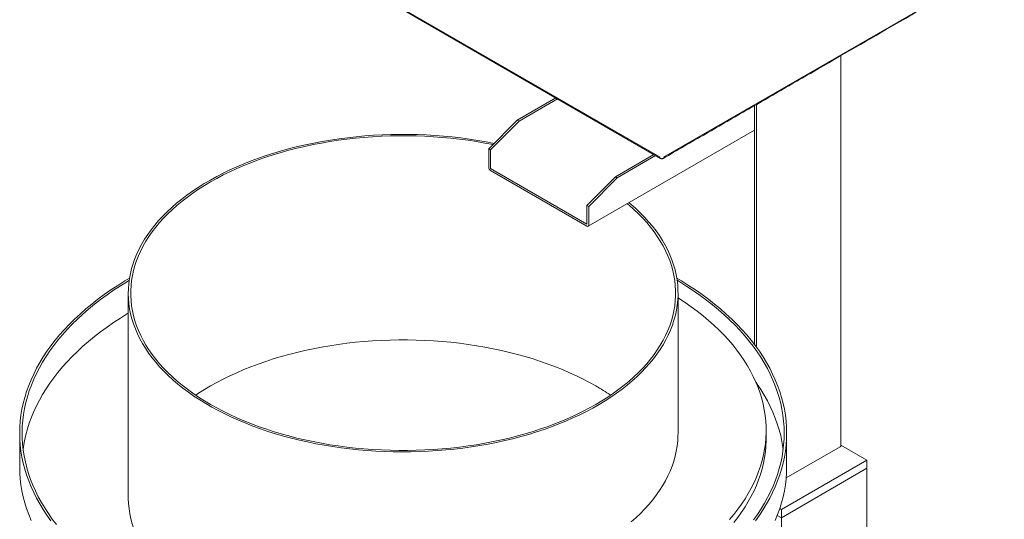
# Model space of a CAD drawing. Units: inches. Extents: x 7 to 265, y 3 to 173.
# Drawn here: x 83 to 131, y 86 to 111 of the extents above; entities that cross this region are included whole.
import ezdxf

# ---------------------------------------------------------------- set-up
doc = ezdxf.new("R2010")
doc.units = ezdxf.units.IN
doc.header["$LTSCALE"] = 16
doc.header["$MEASUREMENT"] = 0

msp = doc.modelspace()

# ---------------------------------------------------------------- linework, layer by layer
at = {"color": 7, "linetype": 'Continuous', "lineweight": 15}
for p, q in [((114.37, 104.247), (97.487, 113.993)), ((114.392, 104.192), (97.517, 113.934)), ((131.429, 113.993), (114.546, 104.247)), ((123.334, 109.278), (123.334, 89.962)), ((107.299, 106.089), (109.203, 107.188)), ((107.384, 106.04), (109.287, 107.139)), ((119.143, 106.859), (119.143, 94.846)), ((119.059, 106.81), (119.059, 94.96)), ((107.299, 106.089), (105.885, 104.66)), ((105.97, 104.611), (107.384, 106.04)), ((107.384, 106.04), (107.299, 106.089)), ((119.059, 105.589), (110.809, 100.827)), ((105.97, 104.611), (105.885, 104.66)), ((105.885, 104.66), (105.885, 103.742)), ((105.97, 103.693), (105.97, 104.611)), ((114.068, 104.379), (112.164, 103.28)), ((114.153, 104.33), (112.249, 103.232)), ((114.517, 104.188), (114.521, 104.19)), ((110.746, 100.931), (105.973, 103.686)), ((105.973, 103.588), (110.746, 100.833)), ((112.164, 103.28), (110.75, 101.852)), ((112.249, 103.232), (110.835, 101.803)), ((112.249, 103.232), (112.164, 103.28)), ((110.835, 101.803), (110.75, 101.852)), ((110.75, 101.852), (110.75, 100.933)), ((110.835, 100.884), (110.835, 101.803)), ((88.023, 87.413), (88.023, 97.516)), ((115.262, 97.516), (115.262, 90.576)), ((82.642, 88.909), (82.642, 90.576)), ((119.629, 90.721), (119.629, 90.312)), ((120.642, 90.576), (120.642, 88.909)), ((120.619, 88.365), (123.297, 89.911)), ((124.623, 89.248), (123.334, 89.992)), ((120.381, 86.799), (124.623, 89.248)), ((120.381, 86.39), (124.623, 88.839)), ((124.623, 88.839), (124.623, 89.248)), ((124.623, 84.349), (124.623, 88.839)), ((120.303, 86.844), (120.381, 86.799)), ((120.181, 86.506), (120.381, 86.39)), ((120.381, 86.799), (120.381, 86.39)), ((120.381, 86.39), (120.381, 81.899))]:
    msp.add_line(p, q, dxfattribs=at)
at = {"color": 7, "linetype": 'Continuous', "lineweight": 15, "flags": 128}
for points in [[(112.835, 101.996), (112.929, 101.917), (113.166, 101.707), (113.392, 101.493), (113.605, 101.274), (113.807, 101.052), (113.996, 100.826), (114.173, 100.597), (114.336, 100.365), (114.487, 100.13), (114.625, 99.892), (114.75, 99.652), (114.861, 99.41), (114.959, 99.165), (115.043, 98.919), (115.114, 98.672), (115.171, 98.423), (115.214, 98.174), (115.244, 97.924), (115.259, 97.673), (115.261, 97.422), (115.249, 97.172), (115.223, 96.921), (115.183, 96.672), (115.13, 96.423), (115.062, 96.175), (114.981, 95.929), (114.887, 95.684), (114.779, 95.441), (114.658, 95.2), (114.523, 94.962), (114.375, 94.726), (114.215, 94.493), (114.041, 94.263), (113.855, 94.037), (113.657, 93.813), (113.446, 93.594), (113.224, 93.379), (112.989, 93.168), (112.743, 92.961), (112.486, 92.759), (112.218, 92.562), (111.939, 92.37), (111.649, 92.183), (111.349, 92.001), (111.04, 91.825), (110.721, 91.655), (110.392, 91.491), (110.055, 91.333), (109.709, 91.181), (109.355, 91.036), (108.993, 90.897), (108.624, 90.765), (108.247, 90.64), (107.864, 90.522), (107.475, 90.411), (107.079, 90.308), (106.678, 90.211), (106.272, 90.122), (105.861, 90.041), (105.446, 89.967), (105.027, 89.901), (104.605, 89.842), (104.179, 89.792), (103.751, 89.749), (103.321, 89.714), (102.889, 89.687), (102.456, 89.668), (102.022, 89.657), (101.588, 89.654), (101.154, 89.659), (100.72, 89.672), (100.287, 89.693), (99.856, 89.722), (99.426, 89.759), (98.999, 89.803), (98.574, 89.856), (98.152, 89.916), (97.734, 89.985), (97.32, 90.06), (96.911, 90.144), (96.506, 90.235), (96.106, 90.333), (95.712, 90.438), (95.324, 90.551), (94.943, 90.671), (94.568, 90.798), (94.2, 90.931), (93.84, 91.072), (93.488, 91.219), (93.145, 91.372), (92.809, 91.532), (92.483, 91.697), (92.167, 91.869), (91.859, 92.046), (91.562, 92.229), (91.275, 92.417), (90.999, 92.611), (90.733, 92.809), (90.479, 93.012), (90.236, 93.22), (90.004, 93.432), (89.785, 93.649), (89.577, 93.869), (89.382, 94.093), (89.199, 94.32), (89.028, 94.551), (88.871, 94.785), (88.727, 95.021), (88.595, 95.26), (88.477, 95.502), (88.373, 95.745), (88.282, 95.99), (88.204, 96.237), (88.14, 96.485), (88.09, 96.734), (88.054, 96.984), (88.031, 97.234), (88.023, 97.485), (88.028, 97.736), (88.047, 97.986), (88.08, 98.236), (88.127, 98.486), (88.187, 98.734), (88.261, 98.981), (88.349, 99.227), (88.45, 99.47), (88.565, 99.712), (88.693, 99.952), (88.834, 100.189), (88.988, 100.423), (89.155, 100.655), (89.335, 100.883), (89.527, 101.108), (89.732, 101.329), (89.948, 101.547), (90.177, 101.76), (90.417, 101.969), (90.669, 102.173), (90.932, 102.373), (91.205, 102.568), (91.49, 102.757), (91.784, 102.941), (92.089, 103.12), (92.403, 103.293), (92.727, 103.46), (93.06, 103.621), (93.402, 103.776), (93.752, 103.925), (94.11, 104.067), (94.475, 104.202), (94.848, 104.331), (95.228, 104.452), (95.614, 104.567), (96.007, 104.674), (96.405, 104.774), (96.809, 104.867), (97.217, 104.952), (97.63, 105.03), (98.047, 105.1), (98.468, 105.162), (98.892, 105.217), (99.319, 105.263), (99.748, 105.302), (100.179, 105.333), (100.612, 105.356), (101.045, 105.371), (101.479, 105.378), (101.914, 105.377), (102.348, 105.368), (102.781, 105.351), (103.213, 105.326), (103.644, 105.293), (104.073, 105.253), (104.499, 105.204), (104.922, 105.147), (105.342, 105.083), (105.758, 105.011), (106.156, 104.934)], [(106.096, 104.873), (105.69, 104.951), (105.276, 105.022), (104.857, 105.086), (104.435, 105.141), (104.01, 105.189), (103.583, 105.229), (103.154, 105.261), (102.723, 105.285), (102.291, 105.301), (101.859, 105.309), (101.426, 105.309), (100.993, 105.301), (100.562, 105.285), (100.131, 105.261), (99.702, 105.229), (99.274, 105.189), (98.85, 105.141), (98.428, 105.086), (98.009, 105.022), (97.594, 104.951), (97.184, 104.872), (96.777, 104.786), (96.376, 104.692), (95.981, 104.591), (95.591, 104.483), (95.207, 104.367), (94.83, 104.245), (94.46, 104.115), (94.097, 103.979), (93.742, 103.836), (93.395, 103.687), (93.057, 103.531), (92.728, 103.369), (92.407, 103.201), (92.096, 103.027), (91.795, 102.848), (91.504, 102.663), (91.224, 102.472), (90.954, 102.277), (90.695, 102.077), (90.448, 101.872), (90.212, 101.663), (89.987, 101.449), (89.775, 101.231), (89.575, 101.01), (89.387, 100.785), (89.212, 100.556), (89.049, 100.325), (88.9, 100.09), (88.764, 99.853), (88.64, 99.614), (88.531, 99.372), (88.434, 99.129), (88.352, 98.883), (88.283, 98.637), (88.227, 98.389), (88.186, 98.14), (88.158, 97.891), (88.144, 97.641), (88.144, 97.391), (88.158, 97.142), (88.186, 96.892), (88.227, 96.644), (88.283, 96.396), (88.352, 96.149), (88.434, 95.904), (88.531, 95.661), (88.64, 95.419), (88.764, 95.179), (88.9, 94.942), (89.049, 94.708), (89.212, 94.476), (89.387, 94.248), (89.575, 94.023), (89.775, 93.801), (89.987, 93.584), (90.212, 93.37), (90.448, 93.161), (90.695, 92.956), (90.954, 92.756), (91.224, 92.56), (91.504, 92.37), (91.795, 92.185), (92.096, 92.006), (92.407, 91.832), (92.728, 91.664), (93.057, 91.502), (93.395, 91.346), (93.742, 91.197), (94.097, 91.054), (94.46, 90.917), (94.83, 90.788), (95.207, 90.665), (95.591, 90.55), (95.981, 90.441), (96.376, 90.34), (96.777, 90.247), (97.184, 90.16), (97.594, 90.082), (98.009, 90.01), (98.428, 89.947), (98.85, 89.892), (99.274, 89.844), (99.702, 89.804), (100.131, 89.772), (100.562, 89.748), (100.993, 89.732), (101.426, 89.724), (101.859, 89.724), (102.291, 89.732), (102.723, 89.748), (103.154, 89.772), (103.583, 89.804), (104.01, 89.844), (104.435, 89.892), (104.857, 89.947), (105.276, 90.01), (105.69, 90.082), (106.101, 90.16), (106.507, 90.247), (106.908, 90.34), (107.304, 90.441), (107.694, 90.55), (108.078, 90.665), (108.455, 90.788), (108.825, 90.917), (109.187, 91.054), (109.542, 91.197), (109.889, 91.346), (110.228, 91.502), (110.557, 91.664), (110.877, 91.832), (111.188, 92.006), (111.489, 92.185), (111.78, 92.37), (112.061, 92.56), (112.331, 92.756), (112.589, 92.956), (112.837, 93.161), (113.073, 93.37), (113.297, 93.584), (113.51, 93.801), (113.71, 94.023), (113.898, 94.248), (114.073, 94.476), (114.235, 94.708), (114.385, 94.942), (114.521, 95.179), (114.644, 95.419), (114.754, 95.661), (114.85, 95.904), (114.933, 96.149), (115.002, 96.396), (115.057, 96.644), (115.099, 96.892), (115.127, 97.142), (115.141, 97.391), (115.141, 97.641), (115.127, 97.891), (115.099, 98.14), (115.057, 98.389), (115.002, 98.637), (114.933, 98.883), (114.85, 99.129), (114.754, 99.372), (114.644, 99.614), (114.521, 99.853), (114.385, 100.09), (114.235, 100.325), (114.073, 100.556), (113.898, 100.785), (113.71, 101.01), (113.51, 101.231), (113.297, 101.449), (113.073, 101.663), (112.837, 101.872), (112.749, 101.947)], [(88.084, 98.26), (87.848, 98.119), (87.5, 97.9), (87.161, 97.677), (86.833, 97.448), (86.517, 97.214), (86.211, 96.975), (85.916, 96.731), (85.633, 96.483), (85.362, 96.231), (85.103, 95.974), (84.856, 95.713), (84.621, 95.449), (84.398, 95.181), (84.189, 94.91), (83.992, 94.636), (83.808, 94.358), (83.637, 94.078), (83.479, 93.795), (83.335, 93.51), (83.204, 93.223), (83.087, 92.934), (82.983, 92.643), (82.893, 92.35), (82.816, 92.056), (82.754, 91.762), (82.705, 91.466), (82.67, 91.17), (82.649, 90.873), (82.642, 90.576), (82.649, 90.279), (82.67, 89.982), (82.705, 89.686), (82.754, 89.39), (82.816, 89.095), (82.893, 88.801), (82.983, 88.509), (83.087, 88.218), (83.204, 87.929), (83.335, 87.641), (83.479, 87.356), (83.637, 87.073), (83.808, 86.793), (83.992, 86.516), (84.189, 86.241)], [(88.067, 98.151), (87.98, 98.098), (87.632, 97.882), (87.296, 97.661), (86.969, 97.435), (86.653, 97.203), (86.348, 96.967), (86.055, 96.726), (85.773, 96.48), (85.502, 96.231), (85.243, 95.977), (84.996, 95.719), (84.761, 95.457), (84.539, 95.192), (84.329, 94.924), (84.132, 94.652), (83.947, 94.377), (83.776, 94.1), (83.617, 93.82), (83.472, 93.537), (83.34, 93.253), (83.222, 92.966), (83.116, 92.678), (83.025, 92.388), (82.947, 92.097), (82.882, 91.804), (82.832, 91.511), (82.795, 91.217), (82.772, 90.923), (82.762, 90.629), (82.767, 90.334), (82.785, 90.04), (82.817, 89.746), (82.863, 89.452), (82.922, 89.159), (82.995, 88.868), (83.082, 88.578), (83.182, 88.289), (83.296, 88.001), (83.423, 87.716), (83.564, 87.433), (83.718, 87.152), (83.884, 86.874), (84.064, 86.598), (84.257, 86.325), (84.462, 86.055)], [(119.096, 86.241), (119.293, 86.516), (119.477, 86.793), (119.648, 87.073), (119.805, 87.356), (119.95, 87.641), (120.081, 87.929), (120.198, 88.218), (120.302, 88.509), (120.392, 88.801), (120.468, 89.095), (120.531, 89.39), (120.58, 89.686), (120.614, 89.982), (120.635, 90.279), (120.642, 90.576), (120.635, 90.873), (120.614, 91.17), (120.58, 91.466), (120.531, 91.762), (120.468, 92.056), (120.392, 92.35), (120.302, 92.643), (120.198, 92.934), (120.081, 93.223), (119.95, 93.51), (119.805, 93.795), (119.648, 94.078), (119.477, 94.358), (119.293, 94.636), (119.096, 94.91), (118.886, 95.181), (118.664, 95.449), (118.429, 95.713), (118.182, 95.974), (117.923, 96.231), (117.651, 96.483), (117.368, 96.731), (117.074, 96.975), (116.768, 97.214), (116.451, 97.448), (116.123, 97.677), (115.785, 97.9), (115.436, 98.119), (115.201, 98.26)], [(119, 86.287), (119.194, 86.56), (119.376, 86.835), (119.545, 87.113), (119.7, 87.394), (119.843, 87.677), (119.972, 87.962), (120.087, 88.249), (120.19, 88.537), (120.278, 88.827), (120.353, 89.119), (120.415, 89.411), (120.462, 89.705), (120.496, 89.999), (120.516, 90.293), (120.523, 90.588), (120.515, 90.882), (120.494, 91.177), (120.459, 91.47), (120.41, 91.764), (120.348, 92.056), (120.272, 92.347), (120.182, 92.637), (120.079, 92.926), (119.962, 93.213), (119.832, 93.498), (119.688, 93.78), (119.532, 94.061), (119.362, 94.339), (119.179, 94.614), (118.984, 94.886), (118.776, 95.155), (118.555, 95.421), (118.322, 95.683), (118.077, 95.941), (117.82, 96.196), (117.55, 96.446), (117.27, 96.692), (116.978, 96.934), (116.675, 97.171), (116.36, 97.403), (116.035, 97.63), (115.7, 97.852), (115.354, 98.069), (115.217, 98.151)], [(117.814, 86.307), (118.026, 86.559), (118.225, 86.814), (118.411, 87.072), (118.585, 87.333), (118.745, 87.597), (118.893, 87.863), (119.027, 88.132), (119.148, 88.403), (119.256, 88.675), (119.35, 88.95), (119.431, 89.225), (119.498, 89.502), (119.551, 89.78), (119.591, 90.059), (119.616, 90.338), (119.628, 90.618), (119.627, 90.898), (119.611, 91.177), (119.581, 91.456), (119.538, 91.735), (119.481, 92.013), (119.411, 92.29), (119.327, 92.565), (119.229, 92.839), (119.118, 93.111), (118.993, 93.381), (118.855, 93.649), (118.704, 93.915), (118.54, 94.178), (118.363, 94.439), (118.173, 94.696), (117.97, 94.95), (117.755, 95.201), (117.528, 95.448), (117.289, 95.691), (117.038, 95.93), (116.775, 96.165), (116.5, 96.396), (116.215, 96.621), (115.918, 96.843), (115.611, 97.059), (115.293, 97.27), (115.262, 97.289)], [(88.023, 96.525), (87.98, 96.5), (87.632, 96.284), (87.296, 96.062), (86.969, 95.836), (86.653, 95.604), (86.348, 95.368), (86.055, 95.127), (85.773, 94.882), (85.502, 94.632), (85.243, 94.378), (84.996, 94.12), (84.761, 93.859), (84.539, 93.593), (84.329, 93.325), (84.132, 93.053), (83.947, 92.778), (83.776, 92.501), (83.617, 92.221), (83.472, 91.938), (83.34, 91.654), (83.222, 91.367), (83.116, 91.079), (83.025, 90.789), (82.947, 90.498), (82.882, 90.206), (82.832, 89.913), (82.813, 89.776)], [(111.188, 92.918), (110.877, 93.092), (110.557, 93.26), (110.228, 93.422), (109.889, 93.577), (109.542, 93.727), (109.187, 93.87), (108.825, 94.006), (108.455, 94.136), (108.078, 94.258), (107.694, 94.374), (107.304, 94.482), (106.908, 94.583), (106.507, 94.677), (106.101, 94.763), (105.69, 94.842), (105.276, 94.913), (104.857, 94.976), (104.435, 95.032), (104.01, 95.08), (103.583, 95.12), (103.154, 95.152), (102.723, 95.176), (102.291, 95.192), (101.859, 95.2), (101.426, 95.2), (100.993, 95.192), (100.562, 95.176), (100.131, 95.152), (99.702, 95.12), (99.274, 95.08), (98.85, 95.032), (98.428, 94.976), (98.009, 94.913), (97.594, 94.842), (97.184, 94.763), (96.777, 94.677), (96.376, 94.583), (95.981, 94.482), (95.591, 94.374), (95.207, 94.258), (94.83, 94.136), (94.46, 94.006), (94.097, 93.87), (93.742, 93.727), (93.395, 93.577), (93.057, 93.422), (92.728, 93.26), (92.407, 93.092), (92.096, 92.918), (91.795, 92.739), (91.504, 92.554), (91.367, 92.462)], [(120.472, 89.776), (120.459, 89.872), (120.41, 90.165), (120.348, 90.457), (120.272, 90.749), (120.182, 91.039), (120.079, 91.327), (119.962, 91.614), (119.832, 91.899), (119.688, 92.182), (119.532, 92.462), (119.362, 92.74), (119.179, 93.015), (119.126, 93.091)], [(112.936, 86.181), (113.174, 86.393), (113.401, 86.608), (113.615, 86.828), (113.817, 87.051), (114.006, 87.278), (114.183, 87.509), (114.347, 87.742), (114.498, 87.979), (114.635, 88.218), (114.759, 88.46), (114.87, 88.704), (114.967, 88.949), (115.051, 89.197), (115.12, 89.445), (115.176, 89.695), (115.218, 89.946), (115.246, 90.198), (115.26, 90.45), (115.262, 90.576)], [(119.629, 90.312), (119.628, 90.21), (119.616, 89.93), (119.591, 89.651), (119.551, 89.372), (119.498, 89.094), (119.431, 88.817), (119.35, 88.541), (119.256, 88.267), (119.148, 87.994), (119.027, 87.724), (118.893, 87.455), (118.745, 87.188), (118.585, 86.925), (118.411, 86.663), (118.225, 86.405), (118.026, 86.15)], [(82.642, 88.909), (82.649, 88.612), (82.67, 88.315), (82.705, 88.018), (82.754, 87.723), (82.816, 87.428), (82.893, 87.134), (82.983, 86.842), (83.087, 86.551), (83.204, 86.261)], [(120.081, 86.261), (120.198, 86.551), (120.302, 86.842), (120.392, 87.134), (120.468, 87.428), (120.531, 87.723), (120.58, 88.018), (120.614, 88.315), (120.635, 88.612), (120.642, 88.909)], [(88.023, 87.413), (88.023, 87.344), (88.034, 87.093), (88.059, 86.842), (88.097, 86.591), (88.15, 86.341), (88.216, 86.093), (88.296, 85.846), (88.39, 85.6), (88.497, 85.356), (88.618, 85.114), (88.752, 84.875), (88.899, 84.638), (89.06, 84.405), (89.233, 84.174), (89.419, 83.946), (89.612, 83.728)]]:
    msp.add_lwpolyline(points, dxfattribs=at)
at = {"color": 7, "linetype": 'Continuous', "lineweight": 15}
for centre, radius, start, end in [((106.077, 103.75), 0.192, 182.6055, 237.3943), ((105.978, 103.693), 0.0083, 182.6015, 237.4008), ((110.748, 100.933), 0.00236, 230.7817, 9.2183), ((110.781, 100.875), 0.0546, 230.7971, 9.2141), ((105.236, 82.586), 11.924, 55.9172, 60.0531), ((123.272, 89.968), 0.0629, 294.3753, 354.3045)]:
    msp.add_arc(centre, radius, start, end, dxfattribs=at)
for points, knots in [([(131.403, 113.936), (131.246, 113.846), (130.924, 113.66), (130.437, 113.379), (129.941, 113.092), (129.446, 112.806), (128.951, 112.521), (127.842, 111.881), (125.509, 110.534), (122.986, 109.077), (120.887, 107.865), (119.823, 107.251), (118.76, 106.637), (117.696, 106.023), (116.632, 105.409), (115.574, 104.798), (114.87, 104.392), (114.521, 104.19)], [0, 0, 0, 0, 0.027749, 0.057212, 0.0865321, 0.1158718, 0.1452126, 0.1745512, 0.3128657, 0.5598555, 0.6228631, 0.6858706, 0.7488781, 0.8118858, 0.8748951, 0.9379265, 1, 1, 1, 1]), ([(114.517, 104.188), (114.515, 104.187), (114.511, 104.185), (114.504, 104.182), (114.497, 104.179), (114.487, 104.177), (114.474, 104.174), (114.459, 104.173), (114.443, 104.174), (114.428, 104.177), (114.413, 104.181), (114.404, 104.186), (114.399, 104.188)], [0, 0, 0, 0, 0.057929, 0.118233, 0.180988, 0.24624, 0.366974, 0.500063, 0.618561, 0.753886, 0.856108, 1, 1, 1, 1])]:
    msp.add_open_spline(points, degree=3, knots=knots, dxfattribs=at)

doc.saveas('drawing.dxf')
